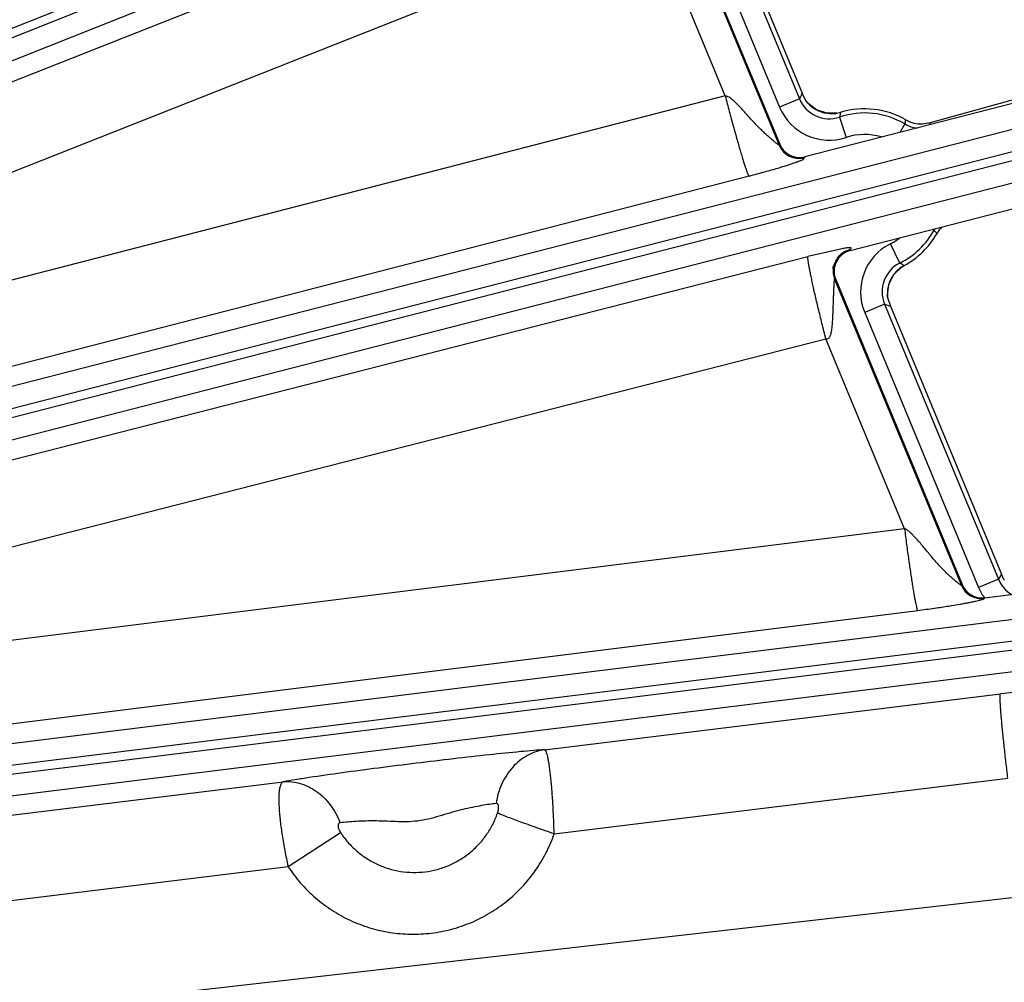
# Model space of a CAD drawing. Units: inches. Extents: x 0 to 17, y 0 to 11.
# Drawn here: x 5.5 to 5.8, y 8.3 to 8.6 of the extents above; entities that cross this region are included whole.
import ezdxf

# ---------------------------------------------------------------- set-up
doc = ezdxf.new("R2010")
doc.units = ezdxf.units.IN
doc.header["$LTSCALE"] = 0.935
doc.header["$MEASUREMENT"] = 0
doc.layers.get('0').update_dxf_attribs({"linetype": 'CONTINUOUS'})
doc.styles.add('TEXTSTYLE_1', font='gdt', dxfattribs={"width": 0.8})
doc.styles.add('TEXTSTYLE_2', font='arialbd.ttf')
doc.dimstyles.new('DIMSTYLE_2', dxfattribs={"dimtxt": 0.2, "dimasz": 0.1875, "dimexe": 0.125, "dimexo": 0.0625, "dimgap": 0.09, "dimtad": 0, "dimtih": 1, "dimtoh": 1, "dimdec": 1, "dimlfac": 5.7142857143, "dimzin": 4, "dimdsep": 46, "dimtxsty": 'TEXTSTYLE_2', "dimblk": '_FILLED', "dimblk1": '_FILLED', "dimblk2": '_FILLED', "dimcen": 0.09, "dimadec": 0, "dimazin": 0, "dimtp": 0.001, "dimtm": 0.001, "dimtfac": 1, "dimtdec": 1, "dimtmove": 0, "dimatfit": 2, "dimldrblk": '_FILLED', "dimfxl": 1, "dimtolj": 1, "dimtzin": 4, "dimarcsym": 0})

# ---------------------------------------------------------------- blocks, each defined once
blk = doc.blocks.new('_FILLED')
at = {"color": 0, "linetype": 'BYBLOCK'}
blk.add_solid([(0, 0), (-1, 0.1666666667), (-1, -0.1666666667)], dxfattribs=at)
blk = doc.blocks.new('*D4')
at = {"color": 2, "linetype": 'CONTINUOUS'}
for p, q in [((5.7508780729, 8.9748616069), (6.6673445665, 9.4519758664)), ((6.6673445665, 9.4519758664), (6.8173445665, 9.4519758664))]:
    blk.add_line(p, q, dxfattribs=at)
at = {"color": 2, "linetype": 'CONTINUOUS', "xscale": 0.1875, "yscale": 0.1875, "zscale": 0.1875, "rotation": 207.5015740109}
blk.add_blockref('_FILLED', (5.7508780729, 8.9748616069), dxfattribs=at)
at = {"color": 2, "linetype": 'CONTINUOUS', "insert": (6.9173445665, 9.5519758664), "char_height": 0.2, "width": 0.8101610905, "attachment_point": 1, "line_spacing_factor": 0.9, "style": 'TEXTSTYLE_1'}
blk.add_mtext('{\\Fgdt;n}\\Farialbd.ttf;24.0\\P[610]', dxfattribs=at)

msp = doc.modelspace()

# ---------------------------------------------------------------- linework, layer by layer
at = {"color": 9, "linetype": 'CONTINUOUS'}
for p, q in [((5.706071254, 8.7295105324), (5.2206002363, 8.5365332815)), ((5.2216264309, 8.5339516938), (5.7070974476, 8.7269289445)), ((5.2242105943, 8.5274507386), (5.7096816112, 8.7204279891)), ((5.2264510039, 8.5218145616), (5.6806079893, 8.7016557653)), ((5.6918811798, 8.6971292711), (5.7312410548, 8.602106127)), ((5.6990908532, 8.6924867488), (5.731385952, 8.6145194839)), ((5.7055540706, 8.695163901), (5.7378491691, 8.6171966361)), ((5.2355983174, 8.4960279141), (5.6897553028, 8.6758691177)), ((5.7136683474, 8.6181379212), (5.6897553028, 8.6758691177)), ((5.8444340331, 8.6167250768), (5.2023699517, 8.4518760044)), ((5.7136683474, 8.6181379212), (5.229859065, 8.4932513315)), ((5.7378491691, 8.6171966361), (5.731385952, 8.6145194839)), ((5.7379804399, 8.6174837516), (5.7378491691, 8.6171966361)), ((5.8461737527, 8.6099491123), (5.1984411615, 8.4436446578)), ((5.7509911131, 8.6116758792), (5.7508787404, 8.6112627316)), ((5.7508787404, 8.6112627316), (5.7531019041, 8.6046296431)), ((5.7721905494, 8.6090170497), (5.7705669654, 8.606267301)), ((5.7804115902, 8.6087948979), (5.7804354003, 8.6089800157)), ((5.7804354003, 8.6089800157), (5.7805076986, 8.6095509476)), ((5.1991320198, 8.4409538613), (5.8469927818, 8.6072912235)), ((5.7313953673, 8.602414952), (5.7312410548, 8.602106127)), ((5.2065402491, 8.4356332789), (5.8487325014, 8.600515259)), ((5.739598304, 8.5983161397), (5.7394439915, 8.5980073147)), ((5.7214112021, 8.5920616012), (5.2049601606, 8.4587491335)), ((5.7816790445, 8.574378292), (5.7811662543, 8.5746602251)), ((5.7512092347, 8.5682671234), (5.7406112771, 8.5658328154)), ((5.7540236953, 8.5679606158), (5.7543795872, 8.5677827851)), ((5.7705734069, 8.5637156001), (5.7674551194, 8.5699779161)), ((5.2121075071, 8.4308704836), (5.7406112771, 8.5658328154)), ((5.77197999, 8.5629274853), (5.771981257, 8.5629251406)), ((5.7493001978, 8.5585074991), (5.7496560897, 8.5583296684)), ((5.7493001978, 8.5585074991), (5.7906557276, 8.4586664182)), ((5.765556013, 8.550306398), (5.7590927958, 8.5476292458)), ((5.765556013, 8.550306398), (5.8026665883, 8.4607135438)), ((5.7667997911, 8.5498497001), (5.7674747245, 8.5496089566)), ((5.7590927958, 8.5476292458), (5.7962033712, 8.4580363916)), ((5.2505229554, 8.412326047), (5.7464599818, 8.5389719127)), ((5.7720611888, 8.4771651314), (5.7464599818, 8.5389719127)), ((5.7720611888, 8.4771651314), (5.2569612393, 8.4126497197)), ((5.8036154108, 8.4623576214), (5.8026665883, 8.4607135438)), ((5.7908206585, 8.4589496081), (5.7906557276, 8.4586664182)), ((5.8026665883, 8.4607135438), (5.7962033712, 8.4580363915)), ((5.7981445173, 8.454684166), (5.7979795865, 8.4544009761)), ((5.7763701456, 8.4504379139), (5.261270196, 8.3859225022)), ((5.8256493104, 8.4497905061), (5.2620143908, 8.379919258)), ((5.8265099522, 8.4428479118), (5.2628750325, 8.3729766637)), ((5.2632168011, 8.3702196971), (5.8268517199, 8.4400909454)), ((5.2640774428, 8.3632771028), (5.8277123616, 8.4331483509)), ((5.6548310435, 8.4051510332), (5.8033252819, 8.423368875)), ((5.8138474058, 8.424395889), (5.8033252819, 8.423368875)), ((5.2648180565, 8.3573027462), (5.5696418397, 8.3946996954)), ((5.6579265265, 8.377722741), (5.8057400886, 8.3958570749)), ((5.5712645946, 8.3670907233), (5.5883445871, 8.3781581103)), ((5.2672328632, 8.3297909461), (5.5712645946, 8.3670907233)), ((5.8212359768, 8.3584466913), (5.1288426529, 8.2798878407))]:
    msp.add_line(p, q, dxfattribs=at)
at = {"color": 7, "linetype": 'CONTINUOUS'}
for p, q in [((5.6922233058, 8.6969846743), (5.7313953673, 8.602414952)), ((5.7084803682, 8.6920339313), (5.7387127376, 8.6190465353)), ((5.8582141526, 8.6287705962), (5.739598304, 8.5983161397)), ((5.7805076986, 8.6095509476), (5.8539199583, 8.629660556)), ((5.7398962504, 8.6166050879), (5.7387127376, 8.6190465353)), ((5.7405297264, 8.6158389089), (5.7398745588, 8.6166408708)), ((5.7500028958, 8.612512377), (5.7513160634, 8.6128146173)), ((5.7779337069, 8.6090101876), (5.7805076986, 8.6095509476)), ((5.7543795872, 8.5677827851), (5.8686453756, 8.5971203696)), ((5.7710894356, 8.5623837626), (5.7719812563, 8.5629251402)), ((5.7496560897, 8.5583296684), (5.7908206585, 8.4589496081)), ((5.7665950794, 8.5521318269), (5.7664906309, 8.5531711595)), ((5.7665851598, 8.5521723626), (5.7674747244, 8.5496089566)), ((5.7674747244, 8.5496089566), (5.8036154108, 8.4623576214)), ((5.804437621, 8.460594074), (5.8036154108, 8.4623576214)), ((5.7981445173, 8.454684166), (5.8197221977, 8.4573590524))]:
    msp.add_line(p, q, dxfattribs=at)
for points in [[(5.7500003924, 8.6125160832), (5.7467940008, 8.6124894652), (5.7433987412, 8.6136021715), (5.7405297264, 8.6158389089)], [(5.748719378, 8.5619095802), (5.7487240839, 8.5619282635), (5.7487684859, 8.5620941486), (5.7488668926, 8.5624213491), (5.7490185497, 8.5628627519), (5.7492115327, 8.5633528574), (5.7494357777, 8.5638517208), (5.7496873992, 8.5643444584), (5.7499639023, 8.5648227868), (5.7502630401, 8.5652809602), (5.7505818871, 8.5657138377), (5.750918133, 8.5661184555), (5.7512582544, 8.5664813487), (5.7515792363, 8.566786182), (5.7518532458, 8.5670200117), (5.7520616963, 8.5671823712), (5.7522030577, 8.5672847492), (5.7522860608, 8.5673416833), (5.7523017957, 8.5673521535)], [(5.7664906309, 8.5531711595), (5.7669387981, 8.5567737818), (5.768551201, 8.5599580292), (5.7710894356, 8.5623837626)]]:
    msp.add_lwpolyline(points, dxfattribs=at)
msp.add_circle((3.8881819624, 8.0051383474), 2.1, dxfattribs=at)
at = {"color": 9, "linetype": 'CONTINUOUS'}
for centre, radius, start, end in [((5.8385993718, 8.5712879804), 0.1107168427, 154.4462503364, 155.3271869007), ((5.7475366153, 8.6211961034), 0.0104805325, 202.4333054072, 288.5957351111), ((5.747542409, 8.6212088028), 0.0174865233, 202.4912069996, 288.5378644987), ((5.759075851, 8.5868056212), 0.025794241, 59.4403489185, 108.5292293411), ((5.8145495388, 8.5941545814), 0.0659292755, 163.5588056648, 164.5879428233), ((5.6698661404, 8.6341725215), 0.1053711651, 346.1882843141, 346.9532945704), ((5.7775336022, 8.6180684196), 0.0105107328, 239.4465093939, 262.9738594371), ((5.759075851, 8.5868056212), 0.0187985052, 73.2034193413, 108.5292293513), ((5.7377101184, 8.6047949797), 0.0070056515, 202.570110596, 284.3294738032), ((5.759075851, 8.5868056212), 0.025794241, 296.4707706591, 331.1978224526), ((5.7908518458, 8.5693381568), 0.0104662909, 147.8541697208, 151.2127381551), ((5.7064585587, 8.5005885387), 0.1053710071, 43.6848759357, 44.4498873406), ((5.759075851, 8.5868056212), 0.0187985052, 296.470770659, 307.6913488159), ((5.7557828607, 8.5611709238), 0.0070146825, 118.4908507095, 129.7244789702), ((5.7557802136, 8.5611686907), 0.0070153834, 104.500055479, 118.4631498109), ((5.7752460554, 8.5543239463), 0.0174854341, 116.4593987704, 202.5115078847), ((5.7752336913, 8.5543285426), 0.0104801785, 116.4024894624, 202.5682840627), ((5.8032080548, 8.6203108252), 0.065330236, 240.0308521757, 241.444928147), ((5.7557713569, 8.5611766893), 0.007000034, 174.4226532871, 202.4149141149), ((5.7557979226, 8.5611725334), 0.007026878, 165.4835468017, 174.4099802108), ((5.7769778325, 8.5536751816), 0.0105157964, 127.5370123961, 140.2687040533), ((5.776987697, 8.5536608318), 0.0105331854, 118.3868232361, 127.5320038016), ((5.7770103697, 8.5536733236), 0.0105430333, 145.2262694043, 162.5991275512), ((5.7769644624, 8.5536932806), 0.0104939469, 140.2980398746, 145.172818384), ((5.7770087598, 8.5536944558), 0.0105354169, 164.016042235, 180.6250905952), ((5.776927615, 8.5537086879), 0.0104534938, 162.6484436413, 163.9685607183), ((5.7769727594, 8.553700675), 0.0104994886, 180.6611700916, 188.3697964093), ((5.8035825315, 8.6519464155), 0.1085205477, 249.4876993279, 250.1872526508), ((5.7971253685, 8.4613546001), 0.0070059687, 202.5632329905, 277.003411695), ((5.8124442019, 8.4647746001), 0.0175831748, 202.5332246905, 215.2020407345), ((5.8123539128, 8.4647164999), 0.0104817897, 202.451190011, 239.2236858077)]:
    msp.add_arc(centre, radius, start, end, dxfattribs=at)
at = {"color": 7, "linetype": 'CONTINUOUS'}
for centre, radius, start, end in [((5.7483506076, 8.6228955616), 0.0105379523, 216.6511313468, 230.1877050455), ((5.7483101321, 8.6228584592), 0.0104835394, 230.2277950479, 272.0002825105), ((5.7483040637, 8.6229018634), 0.01052713, 272.0250450227, 279.2864995089), ((5.759075851, 8.5868056212), 0.0271418897, 60.3151691315, 106.6124801479), ((5.7777129841, 8.6194944989), 0.0104866297, 240.3000045933, 271.2060514606), ((5.7378577875, 8.6050905092), 0.0069943564, 202.4904274128, 284.4091569864), ((5.759075851, 8.5868056212), 0.0271418897, 298.3875198461, 330.3230022239), ((5.7917954615, 8.5681585014), 0.0105182748, 135.8217863609, 150.315482173), ((5.7561289975, 8.5609896433), 0.0070157199, 118.4297412033, 132.3974459009), ((5.7561275542, 8.5609828084), 0.0070210449, 104.4160434811, 118.3928295761), ((5.7561143371, 8.5610093279), 0.0069912985, 132.4174936165, 173.438692577), ((5.7561230202, 8.5610089746), 0.0069999908, 174.4863754152, 202.5046573059), ((5.756094922, 8.5610105308), 0.0069718732, 173.4302809067, 174.4769180289), ((5.7972835492, 8.4616261998), 0.0069952532, 202.4967816771, 277.0698630085), ((5.8264775004, 8.4719981954), 0.0248155248, 207.3584558041, 208.0231859031)]:
    msp.add_arc(centre, radius, start, end, dxfattribs=at)
at = {"color": 9, "linetype": 'CONTINUOUS'}
for points, knots in [([(5.7312410548, 8.602106127), (5.7312402609, 8.6021024461), (5.7312335001, 8.6020943874), (5.7312150453, 8.6020967821), (5.7311920231, 8.602104623), (5.7311606543, 8.6021200899), (5.731122065, 8.6021421871), (5.7310556281, 8.6021838933), (5.7309566503, 8.6022517232), (5.7308201709, 8.6023502724), (5.7305947577, 8.6025186074), (5.7302696325, 8.6027699253), (5.7298373307, 8.603113518), (5.7293578378, 8.6035042838), (5.7288432059, 8.6039340562), (5.7283029272, 8.6043966279), (5.7277443806, 8.6048871347), (5.7269737232, 8.6055814906), (5.7259972858, 8.6064960749), (5.7248275199, 8.6076467135), (5.7236593485, 8.608847981), (5.7224986575, 8.6100873658), (5.7213457524, 8.6113537864), (5.7201963294, 8.6126362102), (5.7190412525, 8.6139221314), (5.7178643592, 8.6151936453), (5.7168421519, 8.6162177028), (5.7159707468, 8.6169806621), (5.715275566, 8.6175046177), (5.7145229044, 8.6179417985), (5.7139567256, 8.6181155437), (5.7136683243, 8.618137977)], [0, 0, 0, 0, 0.0004710361, 0.0011116064, 0.0021364888, 0.003581815, 0.0054446347, 0.00771143, 0.0133856382, 0.0204541662, 0.0287667647, 0.0485768566, 0.071854515, 0.0978416843, 0.1259496735, 0.1557231661, 0.1868090557, 0.2189325388, 0.2854786423, 0.3541429939, 0.4241647333, 0.4950647239, 0.5665381296, 0.6383887867, 0.7104884834, 0.7827520481, 0.8551192052, 0.8913378444, 0.9275729037, 0.9638150385, 1, 1, 1, 1]), ([(5.7136683474, 8.6181379212), (5.7141016751, 8.6164605611), (5.7149635785, 8.6131717268), (5.7162510886, 8.6084005868), (5.7173016925, 8.6046287185), (5.7181017628, 8.6018391653), (5.7186519494, 8.5999618671), (5.7191649809, 8.5982542989), (5.7196361633, 8.5967320262), (5.7200609839, 8.5954089036), (5.7204355233, 8.5942969954), (5.7207186707, 8.5935085649), (5.7209198181, 8.5929919251), (5.7210455128, 8.5926898809), (5.7211561332, 8.5924469832), (5.7212514894, 8.5922622921), (5.7213305332, 8.592137895), (5.721384649, 8.5920761959), (5.7214112021, 8.5920616012)], [0, 0, 0, 0, 0.1908073177, 0.3744562536, 0.5442792185, 0.6220430218, 0.6940792776, 0.7597376349, 0.8184152031, 0.8695859747, 0.9127869592, 0.9476374144, 0.9618367937, 0.9738499678, 0.9836559733, 0.9912513272, 0.9966628368, 1, 1, 1, 1]), ([(5.7214112021, 8.5920616012), (5.7231447813, 8.5925090953), (5.7262814408, 8.5933434618), (5.7299658885, 8.5943948848), (5.7324043441, 8.5951343289), (5.7338670845, 8.5955948972), (5.7351310066, 8.5960084268), (5.7362191613, 8.5963793803), (5.7371438497, 8.5967103222), (5.7379089707, 8.5970012831), (5.7385135181, 8.5972517626), (5.7389142591, 8.5974396151), (5.7391508235, 8.5975729383), (5.7392703522, 8.5976525063), (5.7393522758, 8.5977223137), (5.7393990963, 8.5977870499), (5.7394170704, 8.5978464351), (5.7394201433, 8.5979003013), (5.739423757, 8.5979543829), (5.7394353278, 8.5979899772), (5.7394439915, 8.5980073147)], [0, 0, 0, 0, 0.2804640728, 0.508412755, 0.6001609761, 0.6796139809, 0.7486339837, 0.8084758249, 0.8596981974, 0.9024772065, 0.9366876478, 0.9621989436, 0.9717402257, 0.9791985136, 0.9846676111, 0.9885247211, 0.9915234978, 0.9942396687, 0.9969638877, 1, 1, 1, 1]), ([(5.7540236953, 8.5679606158), (5.7540177596, 8.5679635819), (5.7540070512, 8.5679705254), (5.7540019059, 8.5679894845), (5.7540096745, 8.5680084961), (5.7540319029, 8.5680377321), (5.7540768861, 8.5680760262), (5.7541428072, 8.5681240148), (5.7542197074, 8.5681755589), (5.7543019422, 8.5682285531), (5.7543850533, 8.568281772), (5.7544872801, 8.5683489973), (5.7545939723, 8.568425537), (5.7546810061, 8.5685020504), (5.7547201611, 8.5685603277), (5.7547309708, 8.5685979843), (5.7547199249, 8.5686334741), (5.7546877932, 8.5686599589), (5.7546389877, 8.5686797017), (5.7545711942, 8.5686943905), (5.7544833551, 8.5687039224), (5.7543236098, 8.5687100157), (5.7540677599, 8.5687001862), (5.7536914888, 8.5686664235), (5.7532188378, 8.5686073558), (5.7526447407, 8.568521487), (5.7519632928, 8.5684068199), (5.7514732568, 8.5683170081), (5.7512092347, 8.5682671234)], [0, 0, 0, 0, 0.0043355774, 0.00779561, 0.0118738553, 0.017236455, 0.0317953181, 0.0501262814, 0.0706075716, 0.0922389569, 0.1140561746, 0.1350947043, 0.1721423057, 0.2000092345, 0.2099987857, 0.2177744052, 0.2247042309, 0.232912796, 0.2440349954, 0.2589386467, 0.2780716884, 0.3017131862, 0.3633257674, 0.4451834565, 0.548514248, 0.6744957508, 0.8244400691, 1, 1, 1, 1]), ([(5.7464599818, 8.5389719127), (5.7460276373, 8.54066355), (5.7451901983, 8.5439889469), (5.7440074839, 8.5488343019), (5.7431005248, 8.5526846799), (5.7424496032, 8.5555459058), (5.7420216497, 8.557478452), (5.7416433758, 8.5592430011), (5.7413182627, 8.5608232368), (5.7410491118, 8.5622044667), (5.7408383714, 8.5633738995), (5.7407044334, 8.5642117225), (5.740630441, 8.5647683219), (5.7405943326, 8.5650976273), (5.7405737223, 8.565367035), (5.7405679707, 8.5655772929), (5.7405771935, 8.5657259916), (5.7405949008, 8.5658070056), (5.7406112771, 8.5658328154)], [0, 0, 0, 0, 0.1902855283, 0.3737229016, 0.5435600484, 0.6213885114, 0.6935137476, 0.7592755092, 0.8180615362, 0.8693374144, 0.9126325963, 0.9475598883, 0.9617894599, 0.9738266005, 0.9836497749, 0.9912550303, 0.9966687454, 1, 1, 1, 1]), ([(5.7464599818, 8.5389719127), (5.7465863904, 8.5389611487), (5.7468438243, 8.5389697987), (5.7472037393, 8.5391114966), (5.7474967128, 8.5393591602), (5.7477178705, 8.539667736), (5.7478893196, 8.5400041378), (5.7480686622, 8.5404727166), (5.7482299261, 8.5410785847), (5.7483665878, 8.5418161876), (5.74846765, 8.5425582469), (5.7485452343, 8.5433016118), (5.7486267889, 8.5442912981), (5.7487003002, 8.5455250193), (5.7487654443, 8.5469983094), (5.7488189277, 8.5484584296), (5.7488677995, 8.5499003782), (5.7489160415, 8.5513173679), (5.7489666814, 8.5526996527), (5.7490201836, 8.5540325682), (5.7490673772, 8.5551033414), (5.7491057642, 8.5559172267), (5.7491334967, 8.5564837421), (5.7491603683, 8.557009871), (5.7491822208, 8.5574182405), (5.7491993527, 8.5577157346), (5.7492115161, 8.557912031), (5.7492233887, 8.5580864949), (5.7492337354, 8.5582167135), (5.7492426145, 8.5583072109), (5.7492491172, 8.558363628), (5.7492559051, 8.5584116873), (5.749262827, 8.5584506204), (5.7492704821, 8.5584805303), (5.7492777322, 8.558499864), (5.7492884157, 8.5585132085), (5.7492974124, 8.5585098361), (5.7493001978, 8.5585074991)], [0, 0, 0, 0, 0.0185566238, 0.0370343797, 0.0554599434, 0.0738726069, 0.0922249411, 0.1105578546, 0.1471683237, 0.1837314776, 0.2202392776, 0.256680138, 0.2930430688, 0.3654825312, 0.4374381517, 0.5087487566, 0.5791954467, 0.6484723005, 0.7161309094, 0.7815166465, 0.8435935456, 0.8729037896, 0.9006954035, 0.9265565556, 0.9499605943, 0.9605126512, 0.9701428164, 0.9787277222, 0.9860901, 0.9892492202, 0.992026845, 0.9943986722, 0.9963403091, 0.9978291635, 0.998855578, 0.9994681718, 1, 1, 1, 1]), ([(5.7906557276, 8.4586664182), (5.7906546523, 8.4586626013), (5.7906459932, 8.4586548842), (5.7906258996, 8.4586582636), (5.7905994446, 8.4586668552), (5.790563843, 8.458683813), (5.7905198964, 8.4587077799), (5.7904443448, 8.4587530173), (5.7902690611, 8.4588677718), (5.7899698466, 8.4590816324), (5.7895488662, 8.4593981473), (5.7890588729, 8.4597823092), (5.7885184357, 8.4602221761), (5.7879424993, 8.4607085128), (5.7873425747, 8.4612338647), (5.7867273808, 8.4617922617), (5.7858866945, 8.4625825217), (5.784833431, 8.4636246064), (5.7835859276, 8.4649363921), (5.7823526869, 8.4663030427), (5.7811363387, 8.467709471), (5.7799340338, 8.4691430432), (5.7787388763, 8.4705920463), (5.7775398251, 8.4720440065), (5.7763199686, 8.4734825521), (5.7752638558, 8.4746496975), (5.7743701297, 8.4755376471), (5.7736639476, 8.4761672557), (5.7729076802, 8.4767365993), (5.772353014, 8.477045921), (5.772061177, 8.47716516)], [0, 0, 0, 0, 0.0004510137, 0.0011193622, 0.0021810818, 0.0036655695, 0.0055705153, 0.0078843056, 0.0136739125, 0.0293976407, 0.0497010501, 0.073577834, 0.1002088795, 0.1289514486, 0.1593091553, 0.1909024141, 0.223442281, 0.2905342264, 0.3593894907, 0.4293101314, 0.4998844219, 0.5708667845, 0.6421086229, 0.7135181318, 0.7850375219, 0.8566296127, 0.8924522247, 0.9282902157, 0.9641435218, 1, 1, 1, 1]), ([(5.7720611888, 8.4771651314), (5.7722763493, 8.475452248), (5.7727098496, 8.472093317), (5.7733742626, 8.4672170168), (5.7739307955, 8.4633594715), (5.7743644561, 8.4605045991), (5.7746675326, 8.4585823896), (5.7749552867, 8.4568326007), (5.7752250943, 8.4552710877), (5.7754742984, 8.4539120058), (5.775700597, 8.4527676785), (5.7758779805, 8.4519539918), (5.7760092571, 8.4514187585), (5.7760938, 8.4511047959), (5.7761709895, 8.4508510691), (5.7762404779, 8.4506566706), (5.7763015971, 8.4505238535), (5.7763461854, 8.4504558953), (5.7763701456, 8.4504379139)], [0, 0, 0, 0, 0.1910570856, 0.3748173964, 0.5446495531, 0.622391199, 0.6943934473, 0.7600101195, 0.8186422232, 0.8697671596, 0.9129248413, 0.9477366772, 0.9619188525, 0.9739162061, 0.9837075313, 0.9912886448, 0.996684609, 1, 1, 1, 1]), ([(5.7979795865, 8.4544009761), (5.7979687347, 8.4543823421), (5.7979452812, 8.4543422279), (5.7978940544, 8.4542822744), (5.7978149872, 8.4542211586), (5.797639308, 8.4541226861), (5.7973045791, 8.4539958339), (5.7967657025, 8.4538340312), (5.7960458918, 8.4536504403), (5.7951546383, 8.4534458959), (5.7941021461, 8.4532226863), (5.7928954439, 8.4529820359), (5.7915340261, 8.4527244684), (5.789371931, 8.4523349427), (5.7861341192, 8.4517953711), (5.7815688019, 8.4511136587), (5.7782038447, 8.4506675839), (5.7763701456, 8.4504379139)], [0, 0, 0, 0, 0.0029335406, 0.0063090083, 0.0106532879, 0.0164527648, 0.0336504162, 0.0591752366, 0.0930173214, 0.1346704457, 0.1835762629, 0.2393768709, 0.3020627689, 0.3720682957, 0.5382443965, 0.7485913839, 1, 1, 1, 1]), ([(5.8057400886, 8.3958570749), (5.8055261168, 8.3975959565), (5.8051174737, 8.4010137849), (5.8045583155, 8.4059903344), (5.8041457116, 8.4099424548), (5.8038613488, 8.4128773608), (5.8036805754, 8.4148587208), (5.8035275973, 8.4166664733), (5.8034038216, 8.4182838023), (5.803310191, 8.4196956056), (5.8032475362, 8.4208887334), (5.8032191719, 8.4217413227), (5.8032148667, 8.4223057755), (5.8032197501, 8.4226386762), (5.8032324196, 8.4229098095), (5.8032522798, 8.4231200043), (5.8032792755, 8.4232667642), (5.8033061297, 8.4233451899), (5.8033252819, 8.423368875)], [0, 0, 0, 0, 0.1900711414, 0.3734315243, 0.5432902112, 0.6211538894, 0.693324131, 0.7591360664, 0.8179730105, 0.8692964894, 0.9126321499, 0.9475892272, 0.9618285117, 0.9738712389, 0.9836951278, 0.9912951191, 0.9966954811, 1, 1, 1, 1]), ([(5.6548310435, 8.4051510332), (5.65364668, 8.4050739754), (5.6510459227, 8.404877786), (5.6450502766, 8.4043519856), (5.6363543619, 8.4034678918), (5.6250049793, 8.4021860842), (5.6129641956, 8.4007250505), (5.600842666, 8.3992081315), (5.589235202, 8.3976751594), (5.5801897789, 8.3963852987), (5.5737934659, 8.3953955907), (5.570953731, 8.3949268218), (5.5696418397, 8.3946996954)], [0, 0, 0, 0, 0.041476194, 0.0911395487, 0.2103249149, 0.3469164013, 0.4902711189, 0.6341850106, 0.7738171331, 0.8994229505, 0.9534727335, 1, 1, 1, 1]), ([(5.6548310435, 8.4051510332), (5.6538572681, 8.4050096562), (5.6519193398, 8.4045436232), (5.6491664339, 8.4033272736), (5.6466221605, 8.4016210414), (5.6443496505, 8.3994709059), (5.6424033195, 8.396928856), (5.6402884454, 8.3930777383), (5.6393457663, 8.389834909), (5.6390149725, 8.3876281526)], [0, 0, 0, 0, 0.1169459183, 0.2353538555, 0.3559124367, 0.4792338336, 0.6055526708, 0.7347982173, 1, 1, 1, 1]), ([(5.6579265265, 8.377722741), (5.6578822051, 8.3794789006), (5.6577688306, 8.3829294465), (5.6575119118, 8.3879457571), (5.6571875348, 8.3925863272), (5.6568047607, 8.3966737165), (5.656432494, 8.3996584942), (5.6561015686, 8.4016516956), (5.655864356, 8.4028221002), (5.6556232463, 8.4037589895), (5.6554091688, 8.4043860849), (5.655225389, 8.4047610649), (5.6550780337, 8.4049897917), (5.654933653, 8.4051264001), (5.6548310435, 8.4051510332)], [0, 0, 0, 0, 0.1894696779, 0.3723350576, 0.5417122135, 0.6911557396, 0.8150701564, 0.866019357, 0.9090408729, 0.943835501, 0.9702827982, 0.9804275087, 0.9886186829, 1, 1, 1, 1]), ([(5.5696418397, 8.3946996954), (5.5695682581, 8.394674981), (5.5694214457, 8.3946006823), (5.5692262087, 8.3944290835), (5.5690495525, 8.3941974086), (5.5688229107, 8.3937813498), (5.5685967049, 8.3930998295), (5.5684061332, 8.3921047366), (5.5682827891, 8.3908866749), (5.5682282861, 8.3894554501), (5.5682431986, 8.3878227106), (5.5683273427, 8.3860033545), (5.5684797662, 8.3840142131), (5.5687812262, 8.3810746068), (5.5693226005, 8.3771287277), (5.5701800261, 8.3721830564), (5.5708818983, 8.3688046446), (5.5712645946, 8.3670907233)], [0, 0, 0, 0, 0.0082432087, 0.0172267483, 0.0273874486, 0.0390263592, 0.0673994251, 0.1031632545, 0.1464958214, 0.1972770595, 0.255201999, 0.3198443894, 0.3906607268, 0.4670361005, 0.633633693, 0.8135031174, 1, 1, 1, 1]), ([(5.5696418397, 8.3946996954), (5.5705682566, 8.3947908102), (5.572460122, 8.3947913238), (5.5752742397, 8.3942497646), (5.578011026, 8.3931811316), (5.5806016199, 8.3916165492), (5.5829842769, 8.3895949261), (5.5858386737, 8.3863269487), (5.5874555907, 8.383400586), (5.588275258, 8.3813381338)], [0, 0, 0, 0, 0.1137865308, 0.2295665448, 0.3483691125, 0.4710202313, 0.5978393611, 0.7287173786, 1, 1, 1, 1]), ([(5.6390149725, 8.3876281526), (5.638306404, 8.3875463171), (5.6367358384, 8.3873363679), (5.6341837318, 8.3869264039), (5.6312673725, 8.3863718072), (5.6280906843, 8.385653908), (5.6247616613, 8.3847605577), (5.6213636263, 8.3837322631), (5.6179108754, 8.3827277673), (5.6143742396, 8.3819795532), (5.6107718524, 8.3816358927), (5.6071640539, 8.3816548292), (5.6035895499, 8.3818309649), (5.600081886, 8.3819528829), (5.5967147306, 8.3819391674), (5.5935871867, 8.3818082346), (5.5907996977, 8.3816040627), (5.5890681292, 8.3814302702), (5.588275258, 8.3813381338)], [0, 0, 0, 0, 0.0415996442, 0.0923972185, 0.1507353527, 0.2147063126, 0.2822937197, 0.3517046741, 0.4217649138, 0.4919677709, 0.5621824552, 0.6323480178, 0.7021950095, 0.7709202395, 0.8370139755, 0.8985196104, 0.9534472028, 1, 1, 1, 1]), ([(5.6394762561, 8.3844880747), (5.639606257, 8.3848643707), (5.6397595077, 8.3854337145), (5.6398478231, 8.3861858858), (5.6398419034, 8.386690616), (5.6397590008, 8.3871169438), (5.6396087145, 8.3874001746), (5.6394446212, 8.3875429385), (5.6392656151, 8.3876303316), (5.6391127763, 8.387639432), (5.6390149725, 8.3876281526)], [0, 0, 0, 0, 0.3278315596, 0.4824362769, 0.6226150617, 0.7417813394, 0.8376959025, 0.8792751193, 0.9189296142, 1, 1, 1, 1]), ([(5.5883445871, 8.3781581103), (5.5890741639, 8.3770435944), (5.5906908326, 8.3749131967), (5.5935338258, 8.3720873021), (5.5967419335, 8.3696827955), (5.6002523649, 8.3677471079), (5.6039973455, 8.366317638), (5.6079042579, 8.3654221409), (5.6118974469, 8.3650780273), (5.6158995198, 8.3652920015), (5.6198328979, 8.3660599581), (5.6236213317, 8.367367023), (5.627191365, 8.3691878777), (5.6304738287, 8.3714872005), (5.6334049967, 8.3742203736), (5.6359283594, 8.3773346264), (5.6379944833, 8.3807687168), (5.6390413124, 8.3832292137), (5.6394762561, 8.3844880747)], [0, 0, 0, 0, 0.0625146433, 0.1250306291, 0.1875431595, 0.2500524041, 0.3125564782, 0.375056109, 0.4375518041, 0.5000443142, 0.5625344407, 0.6250232729, 0.6875123126, 0.7500026519, 0.8124955581, 0.8749903328, 0.937494533, 1, 1, 1, 1]), ([(5.6579265265, 8.377722741), (5.6559721001, 8.3784028677), (5.6522459105, 8.3797139415), (5.6470848139, 8.381574892), (5.6433209515, 8.3829726652), (5.640895177, 8.3839113245), (5.6399070893, 8.384308286), (5.6394762561, 8.3844880747)], [0, 0, 0, 0, 0.3158840169, 0.6029627522, 0.8374668162, 0.9287383227, 1, 1, 1, 1]), ([(5.588275258, 8.3813381338), (5.5881621581, 8.381324974), (5.5879940348, 8.3812798445), (5.5878069561, 8.3811524982), (5.5876487814, 8.380978228), (5.5875258055, 8.3806668729), (5.5875096009, 8.3802233899), (5.5875987618, 8.3797248962), (5.5878434521, 8.3790085264), (5.5881267186, 8.3784909515), (5.5883445871, 8.3781581103)], [0, 0, 0, 0, 0.091198984, 0.1351227265, 0.1798249068, 0.2778980883, 0.3951418878, 0.5314074521, 0.6813753743, 1, 1, 1, 1]), ([(5.5712645946, 8.3670907233), (5.5724998816, 8.3652014729), (5.5752372266, 8.3615898717), (5.5800514921, 8.3567981869), (5.5854844651, 8.3527197779), (5.5914299241, 8.3494350264), (5.5977731772, 8.3470073201), (5.6043913451, 8.3454837428), (5.6111563955, 8.3448938743), (5.6179373476, 8.3452491849), (5.6246028934, 8.3465428576), (5.6310239588, 8.3487498571), (5.637076175, 8.3518274772), (5.642642407, 8.3557160817), (5.6476146978, 8.3603403019), (5.6518972919, 8.3656109519), (5.6554063476, 8.3714245075), (5.6571862856, 8.3755908578), (5.6579265265, 8.377722741)], [0, 0, 0, 0, 0.0625217325, 0.125043657, 0.1875608324, 0.2500730747, 0.3125784738, 0.3750777758, 0.437571665, 0.5000611734, 0.5625474838, 0.6250321297, 0.6875170887, 0.7500039049, 0.8124942854, 0.8749878272, 0.9374924955, 1, 1, 1, 1])]:
    msp.add_open_spline(points, degree=3, knots=knots, dxfattribs=at)
msp.add_open_spline([(5.7379902734, 8.6175051696), (5.7379869956, 8.6174980303), (5.7379837177, 8.617490891), (5.7379804399, 8.6174837516)], degree=3, dxfattribs=at)

# ---------------------------------------------------------------- dimensions: what is measured, and where the dimension line sits
at = {"color": 2, "linetype": 'CONTINUOUS'}
dim = msp.add_diameter_dim_2p(p1=(5.7508780729, 8.9748616069), p2=(2.025485852, 7.0354150878), text='%%c<>', dimstyle='DIMSTYLE_2', override={"dimpost": '<>'}, dxfattribs=at)
dim.commit()
dim.dimension.update_dxf_attribs({"geometry": '*D4', "text_midpoint": (7.3767002046, 9.3019758664), "dimtype": 163})

doc.saveas('drawing.dxf')
